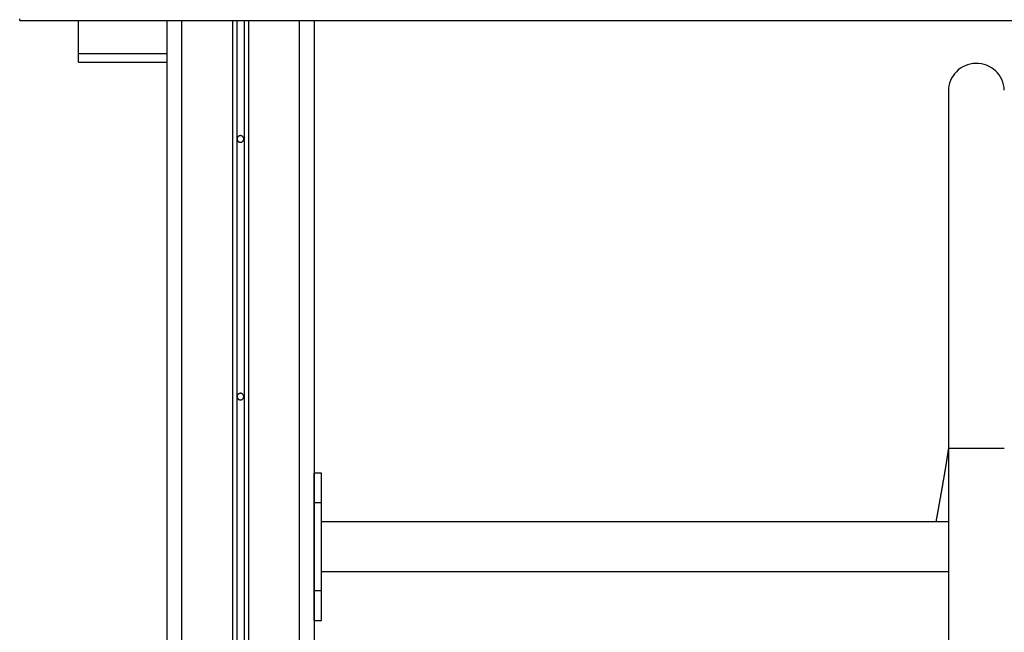
# Model space of a CAD drawing. Extents: x -53 to 53, y -23 to 23.
# Drawn here: x 17 to 24, y 15 to 19 of the extents above; entities that cross this region are included whole.
import ezdxf

# ---------------------------------------------------------------- set-up
doc = ezdxf.new("R2010")
doc.units = 0
doc.layers.get('0').update_dxf_attribs({"linetype": 'CONTINUOUS'})

msp = doc.modelspace()

# ---------------------------------------------------------------- linework, layer by layer
at = {"color": 0}
for points in [[(16.8161, 18.8359), (16.8161, 18.8464)], [(16.8161, 18.8359), (16.8161, 18.8464)], [(16.8161, 18.8359), (16.8161, 18.8464)], [(16.8161, 18.8359), (16.8161, 18.8464)], [(16.8161, 18.8359), (16.8161, 18.8464)], [(16.8161, 18.8359), (16.8161, 18.8464)], [(16.8161, 18.8359), (16.8161, 18.8464)], [(16.8161, 18.8359), (16.8161, 18.8464)], [(16.8161, 18.8359), (16.8161, 18.8464)], [(16.8161, 18.8359), (16.8161, 18.8464)], [(16.8161, 18.8359), (16.8161, 18.8464)], [(16.8161, 18.8359), (16.8161, 18.8464)], [(16.8161, 18.8359), (16.8161, 18.8464)], [(16.8161, 18.8359), (16.8161, 18.8464)], [(16.8161, 18.8359), (16.8161, 18.8464)], [(16.8161, 18.8359), (16.8161, 18.8464)], [(16.8161, 18.8359), (16.8161, 18.8464)], [(16.8161, 18.8359), (16.8161, 18.8464)], [(16.8161, 18.8359), (16.8161, 18.8464)], [(16.8161, 18.8359), (16.8161, 18.8464)], [(16.8161, 18.8359), (16.8161, 18.8464)], [(16.8161, 18.8359), (16.8161, 18.8359)], [(16.8161, 18.8359), (29.816, 18.8359)], [(16.8161, 18.8359), (29.816, 18.8359)], [(16.8161, 18.8359), (29.816, 18.8359)], [(16.8161, 18.8359), (29.816, 18.8359)], [(16.8161, 18.8359), (29.816, 18.8359)], [(16.8161, 18.8359), (29.816, 18.8359)], [(16.8161, 18.8359), (29.816, 18.8359)], [(16.8161, 18.8359), (29.816, 18.8359)], [(16.8161, 18.8359), (29.816, 18.8359)], [(16.8161, 18.8359), (29.816, 18.8359)], [(16.8161, 18.8359), (29.816, 18.8359)], [(16.8161, 18.8359), (29.816, 18.8359)], [(16.8161, 18.8359), (29.816, 18.8359)], [(16.8161, 18.8359), (29.816, 18.8359)], [(16.8161, 18.8359), (29.816, 18.8359)], [(16.8161, 18.8359), (29.816, 18.8359)], [(16.8161, 18.8359), (29.816, 18.8359)], [(16.8161, 18.8359), (29.816, 18.8359)], [(16.8161, 18.8359), (29.816, 18.8359)], [(16.8161, 18.8359), (29.816, 18.8359)], [(16.8161, 18.8359), (29.816, 18.8359)], [(16.8161, 18.8359), (16.8161, 18.8359)], [(17.2161, 18.8359), (17.2161, 18.8359)], [(17.2161, 18.6122), (17.2161, 18.8359)], [(17.2161, 18.6122), (17.2161, 18.8359)], [(17.2161, 18.6122), (17.2161, 18.8359)], [(17.2161, 18.6122), (17.2161, 18.8359)], [(17.2161, 18.6122), (17.2161, 18.8359)], [(17.2161, 18.6122), (17.2161, 18.8359)], [(17.2161, 18.6122), (17.2161, 18.8359)], [(17.2161, 18.6122), (17.2161, 18.8359)], [(17.2161, 18.6122), (17.2161, 18.8359)], [(17.2161, 18.6122), (17.2161, 18.8359)], [(17.2161, 18.6122), (17.2161, 18.8359)], [(17.2161, 18.6122), (17.2161, 18.8359)], [(17.2161, 18.6122), (17.2161, 18.8359)], [(17.2161, 18.6122), (17.2161, 18.8359)], [(17.2161, 18.6122), (17.2161, 18.8359)], [(17.2161, 18.6122), (17.2161, 18.8359)], [(17.2161, 18.6122), (17.2161, 18.8359)], [(17.2161, 18.6122), (17.2161, 18.8359)], [(17.2161, 18.6122), (17.2161, 18.8359)], [(17.2161, 18.6122), (17.2161, 18.8359)], [(17.2161, 18.6122), (17.2161, 18.8359)], [(17.8161, 18.8359), (17.8161, 18.8359)], [(17.8161, 18.8359), (17.8161, 18.6122)], [(17.8161, 18.8359), (17.8161, 18.6122)], [(17.8161, 18.8359), (17.8161, 18.6122)], [(17.8161, 18.8359), (17.8161, 18.6122)], [(17.8161, 18.8359), (17.8161, 18.6122)], [(17.8161, 18.8359), (17.8161, 18.6122)], [(17.8161, 18.8359), (17.8161, 18.6122)], [(17.8161, 18.8359), (17.8161, 18.6122)], [(17.8161, 18.8359), (17.8161, 18.6122)], [(17.8161, 18.8359), (17.8161, 18.6122)], [(17.8161, 18.8359), (17.8161, 18.6122)], [(17.8161, 18.8359), (17.8161, 18.6122)], [(17.8161, 18.8359), (17.8161, 18.6122)], [(17.8161, 18.8359), (17.8161, 18.6122)], [(17.8161, 18.8359), (17.8161, 18.6122)], [(17.8161, 18.8359), (17.8161, 18.6122)], [(17.8161, 18.8359), (17.8161, 18.6122)], [(17.8161, 18.8359), (17.8161, 18.6122)], [(17.8161, 18.8359), (17.8161, 18.6122)], [(17.8161, 18.8359), (17.8161, 18.6122)], [(17.8161, 18.8359), (17.8161, 18.6122)], [(17.9161, 18.8359), (17.9161, 18.8359)], [(17.9161, 18.8359), (17.9161, -16.0887)], [(17.9161, 18.8359), (17.9161, -16.0887)], [(17.9161, 18.8359), (17.9161, -16.0887)], [(17.9161, 18.8359), (17.9161, -16.0887)], [(17.9161, 18.8359), (17.9161, -16.0887)], [(17.9161, 18.8359), (17.9161, -16.0887)], [(17.9161, 18.8359), (17.9161, -16.0887)], [(17.9161, 18.8359), (17.9161, -16.0887)], [(17.9161, 18.8359), (17.9161, -16.0887)], [(17.9161, 18.8359), (17.9161, -16.0887)], [(17.9161, 18.8359), (17.9161, -16.0887)], [(17.9161, 18.8359), (17.9161, -16.0887)], [(17.9161, 18.8359), (17.9161, -16.0887)], [(17.9161, 18.8359), (17.9161, -16.0887)], [(17.9161, 18.8359), (17.9161, -16.0887)], [(17.9161, 18.8359), (17.9161, -16.0887)], [(17.9161, 18.8359), (17.9161, -16.0887)], [(17.9161, 18.8359), (17.9161, -16.0887)], [(17.9161, 18.8359), (17.9161, -16.0887)], [(17.9161, 18.8359), (17.9161, -16.0887)], [(17.9161, 18.8359), (17.9161, -16.0887)], [(18.2611, 18.8359), (18.2611, 18.8359)], [(18.2611, 18.8359), (18.2611, -15.6454)], [(18.2611, 18.8359), (18.2611, -15.6454)], [(18.2611, 18.8359), (18.2611, -15.6454)], [(18.2611, 18.8359), (18.2611, -15.6454)], [(18.2611, 18.8359), (18.2611, -15.6454)], [(18.2611, 18.8359), (18.2611, -15.6454)], [(18.2611, 18.8359), (18.2611, -15.6454)], [(18.2611, 18.8359), (18.2611, -15.6454)], [(18.2611, 18.8359), (18.2611, -15.6454)], [(18.2611, 18.8359), (18.2611, -15.6454)], [(18.2611, 18.8359), (18.2611, -15.6454)], [(18.2611, 18.8359), (18.2611, -15.6454)], [(18.2611, 18.8359), (18.2611, -15.6454)], [(18.2611, 18.8359), (18.2611, -15.6454)], [(18.2611, 18.8359), (18.2611, -15.6454)], [(18.2611, 18.8359), (18.2611, -15.6454)], [(18.2611, 18.8359), (18.2611, -15.6454)], [(18.2611, 18.8359), (18.2611, -15.6454)], [(18.2611, 18.8359), (18.2611, -15.6454)], [(18.2611, 18.8359), (18.2611, -15.6454)], [(18.2611, 18.8359), (18.2611, -15.6454)], [(18.2911, 18.8359), (18.2911, 18.8359)], [(18.2911, 18.8359), (18.2911, -15.6233)], [(18.2911, 18.8359), (18.2911, -15.6233)], [(18.2911, 18.8359), (18.2911, -15.6233)], [(18.2911, 18.8359), (18.2911, -15.6233)], [(18.2911, 18.8359), (18.2911, -15.6233)], [(18.2911, 18.8359), (18.2911, -15.6233)], [(18.2911, 18.8359), (18.2911, -15.6233)], [(18.2911, 18.8359), (18.2911, -15.6233)], [(18.2911, 18.8359), (18.2911, -15.6233)], [(18.2911, 18.8359), (18.2911, -15.6233)], [(18.2911, 18.8359), (18.2911, -15.6233)], [(18.2911, 18.8359), (18.2911, -15.6233)], [(18.2911, 18.8359), (18.2911, -15.6233)], [(18.2911, 18.8359), (18.2911, -15.6233)], [(18.2911, 18.8359), (18.2911, -15.6233)], [(18.2911, 18.8359), (18.2911, -15.6233)], [(18.2911, 18.8359), (18.2911, -15.6233)], [(18.2911, 18.8359), (18.2911, -15.6233)], [(18.2911, 18.8359), (18.2911, -15.6233)], [(18.2911, 18.8359), (18.2911, -15.6233)], [(18.2911, 18.8359), (18.2911, -15.6233)], [(18.3411, 18.8359), (18.3411, 18.8359)], [(18.3411, 18.8359), (18.3411, -15.6233)], [(18.3411, 18.8359), (18.3411, -15.6233)], [(18.3411, 18.8359), (18.3411, -15.6233)], [(18.3411, 18.8359), (18.3411, -15.6233)], [(18.3411, 18.8359), (18.3411, -15.6233)], [(18.3411, 18.8359), (18.3411, -15.6233)], [(18.3411, 18.8359), (18.3411, -15.6233)], [(18.3411, 18.8359), (18.3411, -15.6233)], [(18.3411, 18.8359), (18.3411, -15.6233)], [(18.3411, 18.8359), (18.3411, -15.6233)], [(18.3411, 18.8359), (18.3411, -15.6233)], [(18.3411, 18.8359), (18.3411, -15.6233)], [(18.3411, 18.8359), (18.3411, -15.6233)], [(18.3411, 18.8359), (18.3411, -15.6233)], [(18.3411, 18.8359), (18.3411, -15.6233)], [(18.3411, 18.8359), (18.3411, -15.6233)], [(18.3411, 18.8359), (18.3411, -15.6233)], [(18.3411, 18.8359), (18.3411, -15.6233)], [(18.3411, 18.8359), (18.3411, -15.6233)], [(18.3411, 18.8359), (18.3411, -15.6233)], [(18.3411, 18.8359), (18.3411, -15.6233)], [(18.3711, 18.8359), (18.3711, 18.8359)], [(18.3711, 18.8359), (18.3711, -15.6454)], [(18.3711, 18.8359), (18.3711, -15.6454)], [(18.3711, 18.8359), (18.3711, -15.6454)], [(18.3711, 18.8359), (18.3711, -15.6454)], [(18.3711, 18.8359), (18.3711, -15.6454)], [(18.3711, 18.8359), (18.3711, -15.6454)], [(18.3711, 18.8359), (18.3711, -15.6454)], [(18.3711, 18.8359), (18.3711, -15.6454)], [(18.3711, 18.8359), (18.3711, -15.6454)], [(18.3711, 18.8359), (18.3711, -15.6454)], [(18.3711, 18.8359), (18.3711, -15.6454)], [(18.3711, 18.8359), (18.3711, -15.6454)], [(18.3711, 18.8359), (18.3711, -15.6454)], [(18.3711, 18.8359), (18.3711, -15.6454)], [(18.3711, 18.8359), (18.3711, -15.6454)], [(18.3711, 18.8359), (18.3711, -15.6454)], [(18.3711, 18.8359), (18.3711, -15.6454)], [(18.3711, 18.8359), (18.3711, -15.6454)], [(18.3711, 18.8359), (18.3711, -15.6454)], [(18.3711, 18.8359), (18.3711, -15.6454)], [(18.3711, 18.8359), (18.3711, -15.6454)], [(18.7161, 18.8359), (18.7161, 18.8359)], [(18.7161, 18.8359), (18.7161, -16.0887)], [(18.7161, 18.8359), (18.7161, -16.0887)], [(18.7161, 18.8359), (18.7161, -16.0887)], [(18.7161, 18.8359), (18.7161, -16.0887)], [(18.7161, 18.8359), (18.7161, -16.0887)], [(18.7161, 18.8359), (18.7161, -16.0887)], [(18.7161, 18.8359), (18.7161, -16.0887)], [(18.7161, 18.8359), (18.7161, -16.0887)], [(18.7161, 18.8359), (18.7161, -16.0887)], [(18.7161, 18.8359), (18.7161, -16.0887)], [(18.7161, 18.8359), (18.7161, -16.0887)], [(18.7161, 18.8359), (18.7161, -16.0887)], [(18.7161, 18.8359), (18.7161, -16.0887)], [(18.7161, 18.8359), (18.7161, -16.0887)], [(18.7161, 18.8359), (18.7161, -16.0887)], [(18.7161, 18.8359), (18.7161, -16.0887)], [(18.7161, 18.8359), (18.7161, -16.0887)], [(18.7161, 18.8359), (18.7161, -16.0887)], [(18.7161, 18.8359), (18.7161, -16.0887)], [(18.7161, 18.8359), (18.7161, -16.0887)], [(18.7161, 18.8359), (18.7161, -16.0887)], [(18.8161, 18.8359), (18.8161, 18.8359)], [(18.8161, 18.8359), (18.8161, 3.4613)], [(18.8161, 18.8359), (18.8161, 3.4613)], [(18.8161, 18.8359), (18.8161, 3.4613)], [(18.8161, 18.8359), (18.8161, 3.4613)], [(18.8161, 18.8359), (18.8161, 3.4613)], [(18.8161, 18.8359), (18.8161, 3.4613)], [(18.8161, 18.8359), (18.8161, 3.4613)], [(18.8161, 18.8359), (18.8161, 3.4613)], [(18.8161, 18.8359), (18.8161, 3.4613)], [(18.8161, 18.8359), (18.8161, 3.4613)], [(18.8161, 18.8359), (18.8161, 3.4613)], [(18.8161, 18.8359), (18.8161, 3.4613)], [(18.8161, 18.8359), (18.8161, 3.4613)], [(18.8161, 18.8359), (18.8161, 3.4613)], [(18.8161, 18.8359), (18.8161, 3.4613)], [(18.8161, 18.8359), (18.8161, 3.4613)], [(18.8161, 18.8359), (18.8161, 3.4613)], [(18.8161, 18.8359), (18.8161, 3.4613)], [(18.8161, 18.8359), (18.8161, 3.4613)], [(18.8161, 18.8359), (18.8161, 3.4613)], [(18.8161, 18.8359), (18.8161, 3.4613)], [(17.2161, 18.6122), (17.2161, 18.6122)], [(17.2161, 18.5536), (17.2161, 18.6122)], [(17.2161, 18.5536), (17.2161, 18.6122)], [(17.2161, 18.5536), (17.2161, 18.6122)], [(17.2161, 18.5536), (17.2161, 18.6122)], [(17.2161, 18.5536), (17.2161, 18.6122)], [(17.2161, 18.5536), (17.2161, 18.6122)], [(17.2161, 18.5536), (17.2161, 18.6122)], [(17.2161, 18.5536), (17.2161, 18.6122)], [(17.2161, 18.5536), (17.2161, 18.6122)], [(17.2161, 18.5536), (17.2161, 18.6122)], [(17.2161, 18.5536), (17.2161, 18.6122)], [(17.2161, 18.5536), (17.2161, 18.6122)], [(17.2161, 18.5536), (17.2161, 18.6122)], [(17.2161, 18.5536), (17.2161, 18.6122)], [(17.2161, 18.5536), (17.2161, 18.6122)], [(17.2161, 18.5536), (17.2161, 18.6122)], [(17.2161, 18.5536), (17.2161, 18.6122)], [(17.2161, 18.5536), (17.2161, 18.6122)], [(17.2161, 18.5536), (17.2161, 18.6122)], [(17.2161, 18.5536), (17.2161, 18.6122)], [(17.2161, 18.5536), (17.2161, 18.6122)], [(17.2161, 18.6122), (17.2161, 18.6122)], [(17.2161, 18.6122), (17.2161, 18.6122)], [(17.2161, 18.6122), (17.8161, 18.6122)], [(17.2161, 18.6122), (17.8161, 18.6122)], [(17.2161, 18.6122), (17.8161, 18.6122)], [(17.2161, 18.6122), (17.8161, 18.6122)], [(17.2161, 18.6122), (17.8161, 18.6122)], [(17.2161, 18.6122), (17.8161, 18.6122)], [(17.2161, 18.6122), (17.8161, 18.6122)], [(17.2161, 18.6122), (17.8161, 18.6122)], [(17.2161, 18.6122), (17.8161, 18.6122)], [(17.2161, 18.6122), (17.8161, 18.6122)], [(17.2161, 18.6122), (17.8161, 18.6122)], [(17.2161, 18.6122), (17.8161, 18.6122)], [(17.2161, 18.6122), (17.8161, 18.6122)], [(17.2161, 18.6122), (17.8161, 18.6122)], [(17.2161, 18.6122), (17.8161, 18.6122)], [(17.2161, 18.6122), (17.8161, 18.6122)], [(17.2161, 18.6122), (17.8161, 18.6122)], [(17.2161, 18.6122), (17.8161, 18.6122)], [(17.2161, 18.6122), (17.8161, 18.6122)], [(17.2161, 18.6122), (17.8161, 18.6122)], [(17.2161, 18.6122), (17.8161, 18.6122)], [(17.8161, 18.6122), (17.8161, 18.6122)], [(17.8161, 18.6122), (17.8161, 18.5536)], [(17.8161, 18.6122), (17.8161, 18.5536)], [(17.8161, 18.6122), (17.8161, 18.5536)], [(17.8161, 18.6122), (17.8161, 18.5536)], [(17.8161, 18.6122), (17.8161, 18.5536)], [(17.8161, 18.6122), (17.8161, 18.5536)], [(17.8161, 18.6122), (17.8161, 18.5536)], [(17.8161, 18.6122), (17.8161, 18.5536)], [(17.8161, 18.6122), (17.8161, 18.5536)], [(17.8161, 18.6122), (17.8161, 18.5536)], [(17.8161, 18.6122), (17.8161, 18.5536)], [(17.8161, 18.6122), (17.8161, 18.5536)], [(17.8161, 18.6122), (17.8161, 18.5536)], [(17.8161, 18.6122), (17.8161, 18.5536)], [(17.8161, 18.6122), (17.8161, 18.5536)], [(17.8161, 18.6122), (17.8161, 18.5536)], [(17.8161, 18.6122), (17.8161, 18.5536)], [(17.8161, 18.6122), (17.8161, 18.5536)], [(17.8161, 18.6122), (17.8161, 18.5536)], [(17.8161, 18.6122), (17.8161, 18.5536)], [(17.8161, 18.6122), (17.8161, 18.5536)], [(17.8161, 18.6122), (17.8161, 18.6122)], [(17.8161, 18.6122), (17.8161, 18.6122)], [(17.2161, 18.5536), (17.2161, 18.5536)], [(17.2161, 18.5536), (17.8161, 18.5536)], [(17.2161, 18.5536), (17.8161, 18.5536)], [(17.2161, 18.5536), (17.8161, 18.5536)], [(17.2161, 18.5536), (17.8161, 18.5536)], [(17.2161, 18.5536), (17.8161, 18.5536)], [(17.2161, 18.5536), (17.8161, 18.5536)], [(17.2161, 18.5536), (17.8161, 18.5536)], [(17.2161, 18.5536), (17.8161, 18.5536)], [(17.2161, 18.5536), (17.8161, 18.5536)], [(17.2161, 18.5536), (17.8161, 18.5536)], [(17.2161, 18.5536), (17.8161, 18.5536)], [(17.2161, 18.5536), (17.8161, 18.5536)], [(17.2161, 18.5536), (17.8161, 18.5536)], [(17.2161, 18.5536), (17.8161, 18.5536)], [(17.2161, 18.5536), (17.8161, 18.5536)], [(17.2161, 18.5536), (17.8161, 18.5536)], [(17.2161, 18.5536), (17.8161, 18.5536)], [(17.2161, 18.5536), (17.8161, 18.5536)], [(17.2161, 18.5536), (17.8161, 18.5536)], [(17.2161, 18.5536), (17.8161, 18.5536)], [(17.2161, 18.5536), (17.8161, 18.5536)], [(17.2161, 18.5536), (17.2161, 18.5536)], [(17.8161, 18.5536), (17.8161, 18.5536)], [(17.8161, 18.5536), (17.8161, 18.5536)], [(17.8161, 18.5536), (17.8161, 18.5536)], [(17.8161, 18.5536), (17.8161, -16.0887)], [(17.8161, 18.5536), (17.8161, -16.0887)], [(17.8161, 18.5536), (17.8161, -16.0887)], [(17.8161, 18.5536), (17.8161, -16.0887)], [(17.8161, 18.5536), (17.8161, -16.0887)], [(17.8161, 18.5536), (17.8161, -16.0887)], [(17.8161, 18.5536), (17.8161, -16.0887)], [(17.8161, 18.5536), (17.8161, -16.0887)], [(17.8161, 18.5536), (17.8161, -16.0887)], [(17.8161, 18.5536), (17.8161, -16.0887)], [(17.8161, 18.5536), (17.8161, -16.0887)], [(17.8161, 18.5536), (17.8161, -16.0887)], [(17.8161, 18.5536), (17.8161, -16.0887)], [(17.8161, 18.5536), (17.8161, -16.0887)], [(17.8161, 18.5536), (17.8161, -16.0887)], [(17.8161, 18.5536), (17.8161, -16.0887)], [(17.8161, 18.5536), (17.8161, -16.0887)], [(17.8161, 18.5536), (17.8161, -16.0887)], [(17.8161, 18.5536), (17.8161, -16.0887)], [(17.8161, 18.5536), (17.8161, -16.0887)], [(17.8161, 18.5536), (17.8161, -16.0887)], [(23.5059, 18.3621), (23.5059, 18.3621), (23.5041, 18.381), (23.5006, 18.3996), (23.4952, 18.4173), (23.4884, 18.4345), (23.4799, 18.4506), (23.47, 18.4658), (23.4587, 18.4799), (23.4464, 18.493), (23.4326, 18.5046), (23.4179, 18.5151), (23.4021, 18.524), (23.3856, 18.5316), (23.3681, 18.5375), (23.3501, 18.5417), (23.3315, 18.5441), (23.3124, 18.5448), (23.3124, 18.5448), (23.2932, 18.5433), (23.2746, 18.5402), (23.2566, 18.5352), (23.2395, 18.5287), (23.2231, 18.5205), (23.2078, 18.5109), (23.1935, 18.4999), (23.1804, 18.4878), (23.1684, 18.4743), (23.1577, 18.4597), (23.1483, 18.4441), (23.1406, 18.4278), (23.1342, 18.4104), (23.1297, 18.3925), (23.127, 18.3739), (23.1261, 18.3548)], [(23.1261, 18.3548), (23.1261, 18.3548)], [(23.1261, 18.3548), (23.1261, 15.9298)], [(23.1261, 18.3548), (23.1261, 15.9298)], [(23.1261, 18.3548), (23.1261, 15.9298)], [(23.1261, 18.3548), (23.1261, 15.9298)], [(23.1261, 18.3548), (23.1261, 15.9298)], [(23.1261, 18.3548), (23.1261, 15.9298)], [(23.1261, 18.3548), (23.1261, 15.9298)], [(23.1261, 18.3548), (23.1261, 15.9298)], [(23.1261, 18.3548), (23.1261, 15.9298)], [(23.1261, 18.3548), (23.1261, 15.9298)], [(23.1261, 18.3548), (23.1261, 15.9298)], [(23.1261, 18.3548), (23.1261, 15.9298)], [(23.1261, 18.3548), (23.1261, 15.9298)], [(23.1261, 18.3548), (23.1261, 15.9298)], [(23.1261, 18.3548), (23.1261, 15.9298)], [(23.1261, 18.3548), (23.1261, 15.9298)], [(23.1261, 18.3548), (23.1261, 15.9298)], [(23.1261, 18.3548), (23.1261, 15.9298)], [(23.1261, 18.3548), (23.1261, 15.9298)], [(23.1261, 18.3548), (23.1261, 15.9298)], [(23.1261, 18.3548), (23.1261, 15.9298)], [(18.3386, 18.0313), (18.3386, 18.0313), (18.3384, 18.0334), (18.338, 18.0357), (18.3374, 18.0378), (18.3367, 18.04), (18.3356, 18.0418), (18.3346, 18.0438), (18.3332, 18.0454), (18.3319, 18.0472), (18.3302, 18.0485), (18.3286, 18.0498), (18.3266, 18.0508), (18.3248, 18.0519), (18.3226, 18.0526), (18.3205, 18.0532), (18.3182, 18.0536), (18.3161, 18.0538), (18.3161, 18.0538), (18.3137, 18.0536), (18.3114, 18.0532), (18.3092, 18.0526), (18.3072, 18.0519), (18.3051, 18.0508), (18.3033, 18.0498), (18.3016, 18.0485), (18.3001, 18.0472), (18.2986, 18.0454), (18.2973, 18.0438), (18.2961, 18.0418), (18.2953, 18.04), (18.2945, 18.0378), (18.294, 18.0357), (18.2936, 18.0334), (18.2936, 18.0313), (18.2936, 18.0313), (18.2936, 18.0289), (18.294, 18.0267), (18.2945, 18.0245), (18.2953, 18.0224), (18.2961, 18.0203), (18.2973, 18.0185), (18.2986, 18.0168), (18.3001, 18.0153), (18.3016, 18.0138), (18.3033, 18.0125), (18.3051, 18.0113), (18.3072, 18.0105), (18.3092, 18.0097), (18.3114, 18.0092), (18.3137, 18.0088), (18.3161, 18.0088), (18.3161, 18.0088), (18.3182, 18.0088), (18.3205, 18.0092), (18.3226, 18.0097), (18.3248, 18.0105), (18.3266, 18.0113), (18.3286, 18.0125), (18.3302, 18.0138), (18.3319, 18.0153), (18.3332, 18.0168), (18.3346, 18.0185), (18.3356, 18.0203), (18.3367, 18.0224), (18.3374, 18.0245), (18.338, 18.0267), (18.3384, 18.0289), (18.3386, 18.0313)], [(18.3386, 16.2813), (18.3386, 16.2813), (18.3384, 16.2834), (18.338, 16.2857), (18.3374, 16.2878), (18.3367, 16.29), (18.3356, 16.2918), (18.3346, 16.2938), (18.3332, 16.2954), (18.3319, 16.2972), (18.3302, 16.2985), (18.3286, 16.2998), (18.3266, 16.3008), (18.3248, 16.3019), (18.3226, 16.3026), (18.3205, 16.3032), (18.3182, 16.3036), (18.3161, 16.3038), (18.3161, 16.3038), (18.3137, 16.3036), (18.3114, 16.3032), (18.3092, 16.3026), (18.3072, 16.3019), (18.3051, 16.3008), (18.3033, 16.2998), (18.3016, 16.2985), (18.3001, 16.2972), (18.2986, 16.2954), (18.2973, 16.2938), (18.2961, 16.2918), (18.2953, 16.29), (18.2945, 16.2878), (18.294, 16.2857), (18.2936, 16.2834), (18.2936, 16.2813), (18.2936, 16.2813), (18.2936, 16.2789), (18.294, 16.2767), (18.2945, 16.2745), (18.2953, 16.2724), (18.2961, 16.2703), (18.2973, 16.2685), (18.2986, 16.2668), (18.3001, 16.2653), (18.3016, 16.2638), (18.3033, 16.2625), (18.3051, 16.2613), (18.3072, 16.2605), (18.3092, 16.2597), (18.3114, 16.2592), (18.3137, 16.2588), (18.3161, 16.2588), (18.3161, 16.2588), (18.3182, 16.2588), (18.3205, 16.2592), (18.3226, 16.2597), (18.3248, 16.2605), (18.3266, 16.2613), (18.3286, 16.2625), (18.3302, 16.2638), (18.3319, 16.2653), (18.3332, 16.2668), (18.3346, 16.2685), (18.3356, 16.2703), (18.3367, 16.2724), (18.3374, 16.2745), (18.338, 16.2767), (18.3384, 16.2789), (18.3386, 16.2813)], [(23.1261, 15.9298), (23.1261, 15.9298), (23.126, 15.9295), (23.126, 15.9295), (23.126, 15.9295), (23.126, 15.9295), (23.126, 15.9295), (23.126, 15.9295), (23.126, 15.9295), (23.126, 15.9295), (23.126, 15.9294), (23.126, 15.9294), (23.126, 15.9294), (23.126, 15.9294), (23.126, 15.9294), (23.126, 15.9294), (23.126, 15.9294), (23.126, 15.9294), (23.126, 15.9294), (23.126, 15.9291), (23.126, 15.9291), (23.126, 15.9291), (23.126, 15.9291), (23.126, 15.9291), (23.126, 15.9291), (23.126, 15.9291), (23.126, 15.9291), (23.126, 15.9291), (23.126, 15.9291), (23.126, 15.9291), (23.126, 15.9291), (23.126, 15.9291), (23.126, 15.9291), (23.126, 15.9291), (23.126, 15.9291), (23.126, 15.9291), (23.1259, 15.9289), (23.1259, 15.9289), (23.1259, 15.9289), (23.1259, 15.9289), (23.1259, 15.9289), (23.1259, 15.9289), (23.1259, 15.9289), (23.1259, 15.9289), (23.1259, 15.9289), (23.1259, 15.9289), (23.1259, 15.9289), (23.1259, 15.9289), (23.1259, 15.9289), (23.1259, 15.9289), (23.1259, 15.9289), (23.1259, 15.9289), (23.1259, 15.9289), (23.1259, 15.9286), (23.1259, 15.9286), (23.1259, 15.9286), (23.1259, 15.9286), (23.1259, 15.9286), (23.1259, 15.9286), (23.1259, 15.9286), (23.1259, 15.9286), (23.1259, 15.9283), (23.1259, 15.9283), (23.1259, 15.9283), (23.1259, 15.9283), (23.1259, 15.9283), (23.1259, 15.9283), (23.1259, 15.9283), (23.1259, 15.9283), (23.1259, 15.9283), (23.1258, 15.928), (23.1258, 15.928), (23.1258, 15.928), (23.1258, 15.928), (23.1258, 15.928), (23.1258, 15.928), (23.1258, 15.928), (23.1258, 15.928), (23.1258, 15.9278), (23.1258, 15.9278), (23.1258, 15.9278), (23.1258, 15.9278), (23.1258, 15.9278), (23.1258, 15.9278), (23.1258, 15.9278), (23.1258, 15.9278), (23.1258, 15.9278), (23.1257, 15.9275), (23.1257, 15.9275), (23.1257, 15.9275), (23.1257, 15.9275), (23.1257, 15.9275), (23.1257, 15.9275), (23.1257, 15.9275), (23.1257, 15.9275), (23.1257, 15.9272), (23.1257, 15.9272), (23.1257, 15.9272), (23.1257, 15.9272), (23.1257, 15.9272), (23.1257, 15.9272), (23.1257, 15.9272), (23.1257, 15.9272), (23.1257, 15.9272), (23.1256, 15.9269), (23.1256, 15.9269), (23.1256, 15.9269), (23.1256, 15.9269), (23.1256, 15.9269), (23.1256, 15.9269), (23.1256, 15.9269), (23.1256, 15.9269), (23.1256, 15.9266), (23.1256, 15.9266), (23.1256, 15.9266), (23.1256, 15.9266), (23.1256, 15.9266), (23.1256, 15.9266), (23.1256, 15.9266), (23.1256, 15.9266), (23.1256, 15.9266), (23.1254, 15.9263), (23.1254, 15.9263), (23.1254, 15.9261), (23.1254, 15.9261), (23.1254, 15.9258), (23.1254, 15.9258), (23.1254, 15.9258), (23.1254, 15.9258), (23.1254, 15.9255), (23.1254, 15.9255), (23.1254, 15.9255), (23.1254, 15.9255), (23.1254, 15.9252), (23.1254, 15.9252), (23.1254, 15.9252), (23.1254, 15.9252), (23.1254, 15.9252), (23.1252, 15.9249), (23.1252, 15.9249), (23.1252, 15.9246), (23.1252, 15.9246), (23.1252, 15.9243), (23.1252, 15.9243), (23.1252, 15.9243), (23.1252, 15.9243), (23.1252, 15.924), (23.1252, 15.924), (23.1252, 15.924), (23.1252, 15.924), (23.1252, 15.9237), (23.1252, 15.9237), (23.1252, 15.9237), (23.1252, 15.9237), (23.1252, 15.9237), (23.125, 15.9234), (23.125, 15.9234), (23.125, 15.9232), (23.125, 15.9232), (23.125, 15.9229), (23.125, 15.9229), (23.125, 15.9229), (23.125, 15.9229), (23.125, 15.9226), (23.125, 15.9226), (23.125, 15.9226), (23.125, 15.9226), (23.125, 15.9223), (23.125, 15.9223), (23.125, 15.9223), (23.125, 15.9223), (23.125, 15.9223), (23.1248, 15.922), (23.1248, 15.922), (23.1248, 15.9218), (23.1248, 15.9218), (23.1248, 15.9215), (23.1248, 15.9215), (23.1248, 15.9215), (23.1248, 15.9215), (23.1248, 15.9212), (23.1248, 15.9212), (23.1248, 15.9212), (23.1248, 15.9212), (23.1248, 15.9209), (23.1248, 15.9209), (23.1248, 15.9209), (23.1248, 15.9209), (23.1248, 15.9209), (23.1245, 15.9206), (23.1245, 15.9203), (23.1245, 15.92), (23.1245, 15.92), (23.1245, 15.9197), (23.1245, 15.9194), (23.1245, 15.9191), (23.1245, 15.9191), (23.1243, 15.9188), (23.1243, 15.9185), (23.1243, 15.9182), (23.1243, 15.9182), (23.1243, 15.9179), (23.1243, 15.9176), (23.1243, 15.9173), (23.1243, 15.9173), (23.1243, 15.9173), (23.124, 15.917), (23.124, 15.9167), (23.124, 15.9164), (23.124, 15.9164), (23.124, 15.9161), (23.124, 15.9158), (23.124, 15.9155), (23.124, 15.9155), (23.1238, 15.9152), (23.1238, 15.9149), (23.1238, 15.9146), (23.1238, 15.9146), (23.1238, 15.9143), (23.1238, 15.914), (23.1238, 15.9137), (23.1238, 15.9137), (23.1238, 15.9137), (23.1235, 15.9134), (23.1235, 15.9131), (23.1235, 15.9128), (23.1235, 15.9128), (23.1235, 15.9125), (23.1235, 15.9122), (23.1235, 15.9119), (23.1235, 15.9119), (23.1233, 15.9116), (23.1233, 15.9113), (23.1233, 15.911), (23.1233, 15.911), (23.1233, 15.9107), (23.1233, 15.9104), (23.1233, 15.9101), (23.1233, 15.9101), (23.1233, 15.9101), (23.123, 15.9098), (23.123, 15.9095), (23.123, 15.9092), (23.123, 15.9092), (23.123, 15.9089), (23.123, 15.9086), (23.123, 15.9083), (23.123, 15.9083), (23.1228, 15.908), (23.1228, 15.9077), (23.1228, 15.9074), (23.1228, 15.9074), (23.1228, 15.9071), (23.1228, 15.9068), (23.1228, 15.9065), (23.1228, 15.9065), (23.1228, 15.9065), (23.1225, 15.9053), (23.1223, 15.9041), (23.122, 15.9029), (23.122, 15.902), (23.1217, 15.9008), (23.1217, 15.8996), (23.1214, 15.8984), (23.1214, 15.8975), (23.1211, 15.8963), (23.1211, 15.8951), (23.1208, 15.8939), (23.1208, 15.893), (23.1205, 15.8918), (23.1205, 15.8906), (23.1202, 15.8894), (23.1202, 15.8885), (23.1202, 15.8885), (23.1199, 15.8879), (23.1199, 15.8873), (23.1197, 15.8867), (23.1197, 15.8861), (23.1194, 15.8855), (23.1194, 15.8849), (23.1194, 15.8843), (23.1194, 15.884), (23.1191, 15.8834), (23.1191, 15.8828), (23.1191, 15.8822), (23.1191, 15.8816), (23.1188, 15.881), (23.1188, 15.8804), (23.1188, 15.8798), (23.1188, 15.8795), (23.1188, 15.8795), (23.1185, 15.8789), (23.1185, 15.8783), (23.1184, 15.8777), (23.1184, 15.8771), (23.1181, 15.8765), (23.1181, 15.8759), (23.1181, 15.8753), (23.1181, 15.875), (23.1178, 15.8744), (23.1178, 15.8738), (23.1178, 15.8732), (23.1178, 15.8726), (23.1175, 15.872), (23.1175, 15.8714), (23.1175, 15.8708), (23.1175, 15.8705), (23.1175, 15.8705), (23.1172, 15.869), (23.1169, 15.8675), (23.1166, 15.866), (23.1166, 15.8648), (23.1163, 15.8633), (23.116, 15.8621), (23.1157, 15.8606), (23.1157, 15.8594), (23.1154, 15.8579), (23.1151, 15.8566), (23.1148, 15.8551), (23.1148, 15.8539), (23.1145, 15.8524), (23.1144, 15.8512), (23.1141, 15.8497), (23.1141, 15.8485), (23.1141, 15.8485), (23.1138, 15.847), (23.1135, 15.8455), (23.1132, 15.844), (23.1132, 15.8428), (23.1129, 15.8413), (23.1126, 15.8401), (23.1123, 15.8386), (23.1123, 15.8374), (23.112, 15.8359), (23.1117, 15.8346), (23.1114, 15.8331), (23.1114, 15.8319), (23.1111, 15.8304), (23.1108, 15.8292), (23.1105, 15.8277), (23.1105, 15.8265), (23.1105, 15.8265), (23.1102, 15.825), (23.1099, 15.8235), (23.1096, 15.822), (23.1096, 15.8208), (23.1093, 15.8193), (23.109, 15.8181), (23.1087, 15.8166), (23.1087, 15.8154), (23.1084, 15.8139), (23.1081, 15.8125), (23.1078, 15.811), (23.1078, 15.8098), (23.1075, 15.8083), (23.1072, 15.8071), (23.1069, 15.8056), (23.1069, 15.8044), (23.1069, 15.8044), (23.1066, 15.8029), (23.1063, 15.8014), (23.106, 15.7999), (23.106, 15.7987), (23.1057, 15.7972), (23.1054, 15.796), (23.1051, 15.7945), (23.1051, 15.7933), (23.1048, 15.7918), (23.1045, 15.7904), (23.1042, 15.7889), (23.1042, 15.7877), (23.1039, 15.7862), (23.1036, 15.785), (23.1033, 15.7835), (23.1033, 15.7823), (23.1033, 15.7823), (23.1027, 15.7793), (23.1021, 15.7763), (23.1015, 15.7733), (23.1012, 15.7703), (23.1006, 15.7673), (23.1001, 15.7643), (23.0995, 15.7613), (23.0992, 15.7586), (23.0986, 15.7556), (23.098, 15.7526), (23.0974, 15.7496), (23.0971, 15.7468), (23.0965, 15.7438), (23.0962, 15.7408), (23.0956, 15.7378), (23.0953, 15.7351), (23.0953, 15.7351), (23.0947, 15.7321), (23.0941, 15.7291), (23.0935, 15.7261), (23.0932, 15.7231), (23.0926, 15.7201), (23.092, 15.7171), (23.0914, 15.7141), (23.0911, 15.7114), (23.0905, 15.7084), (23.0899, 15.7054), (23.0893, 15.7024), (23.089, 15.6996), (23.0884, 15.6966), (23.088, 15.6936), (23.0874, 15.6906), (23.0871, 15.6879), (23.0871, 15.6879), (23.0865, 15.6849), (23.0859, 15.6819), (23.0853, 15.6789), (23.085, 15.6759), (23.0844, 15.6729), (23.0838, 15.6699), (23.0832, 15.6669), (23.0829, 15.6642), (23.0823, 15.6612), (23.0817, 15.6582), (23.0811, 15.6552), (23.0808, 15.6524), (23.0802, 15.6494), (23.0798, 15.6464), (23.0792, 15.6434), (23.0789, 15.6407), (23.0789, 15.6407), (23.0783, 15.6377), (23.0777, 15.6347), (23.0771, 15.6317), (23.0768, 15.6287), (23.0762, 15.6257), (23.0756, 15.6227), (23.075, 15.6197), (23.0747, 15.617), (23.0741, 15.614), (23.0735, 15.611), (23.0729, 15.608), (23.0726, 15.6051), (23.072, 15.6021), (23.0714, 15.5991), (23.0708, 15.5961), (23.0705, 15.5934), (23.0705, 15.5934), (23.0699, 15.5907), (23.0695, 15.5883), (23.0689, 15.5856), (23.0686, 15.5832), (23.068, 15.5805), (23.0677, 15.5781), (23.0671, 15.5754), (23.0668, 15.573), (23.0662, 15.5703), (23.0659, 15.5679), (23.0653, 15.5652), (23.065, 15.5628), (23.0644, 15.5601), (23.0641, 15.5577), (23.0635, 15.555), (23.0632, 15.5526), (23.0632, 15.5526), (23.0626, 15.5499), (23.0622, 15.5474), (23.0616, 15.5447), (23.0613, 15.5423), (23.0607, 15.5396), (23.0604, 15.5372), (23.0598, 15.5345), (23.0595, 15.5321), (23.0589, 15.5294), (23.0586, 15.527), (23.058, 15.5243), (23.0577, 15.5219), (23.0571, 15.5192), (23.0568, 15.5168), (23.0562, 15.5141), (23.0559, 15.5117), (23.0559, 15.5117), (23.0553, 15.509), (23.0548, 15.5066), (23.0542, 15.5039), (23.0539, 15.5015), (23.0533, 15.4988), (23.053, 15.4964), (23.0524, 15.4937), (23.0521, 15.4913), (23.0515, 15.4886), (23.0512, 15.4862), (23.0506, 15.4835), (23.0503, 15.4811), (23.0497, 15.4784), (23.0494, 15.476), (23.0488, 15.4733), (23.0485, 15.4709), (23.0485, 15.4709), (23.0479, 15.4682), (23.0474, 15.4657), (23.0468, 15.463), (23.0465, 15.4606), (23.0459, 15.4579), (23.0456, 15.4555), (23.045, 15.4528), (23.0447, 15.4504), (23.0441, 15.4477), (23.0438, 15.4453), (23.0432, 15.4426), (23.0429, 15.4402), (23.0423, 15.4375), (23.042, 15.4351), (23.0414, 15.4324), (23.0411, 15.43), (23.0411, 15.43), (23.0411, 15.43), (23.0411, 15.43), (23.0411, 15.43), (23.0411, 15.43), (23.0411, 15.43), (23.0411, 15.43), (23.0411, 15.43), (23.0411, 15.43), (23.0411, 15.43), (23.0411, 15.43), (23.0411, 15.43), (23.0411, 15.43), (23.0411, 15.43), (23.0411, 15.43), (23.0411, 15.43), (23.0411, 15.43), (23.0411, 15.43), (23.0411, 15.4298), (23.0411, 15.4298), (23.0411, 15.4298), (23.0411, 15.4298), (23.0411, 15.4298), (23.0411, 15.4298), (23.0411, 15.4298), (23.0411, 15.4298), (23.0411, 15.4298), (23.0411, 15.4298), (23.0411, 15.4298), (23.0411, 15.4298), (23.0411, 15.4298), (23.0411, 15.4298), (23.0411, 15.4298), (23.0411, 15.4298)], [(23.1261, 15.9298), (23.1261, 15.9298)], [(23.1261, 15.9298), (23.1261, -7.8487)], [(23.1261, 15.9298), (23.1261, -7.8487)], [(23.1261, 15.9298), (23.1261, -7.8487)], [(23.1261, 15.9298), (23.1261, -7.8487)], [(23.1261, 15.9298), (23.1261, -7.8487)], [(23.1261, 15.9298), (23.1261, -7.8487)], [(23.1261, 15.9298), (23.1261, -7.8487)], [(23.1261, 15.9298), (23.1261, -7.8487)], [(23.1261, 15.9298), (23.1261, -7.8487)], [(23.1261, 15.9298), (23.1261, -7.8487)], [(23.1261, 15.9298), (23.1261, -7.8487)], [(23.1261, 15.9298), (23.1261, -7.8487)], [(23.1261, 15.9298), (23.1261, -7.8487)], [(23.1261, 15.9298), (23.1261, -7.8487)], [(23.1261, 15.9298), (23.1261, -7.8487)], [(23.1261, 15.9298), (23.1261, -7.8487)], [(23.1261, 15.9298), (23.1261, -7.8487)], [(23.1261, 15.9298), (23.1261, -7.8487)], [(23.1261, 15.9298), (23.1261, -7.8487)], [(23.1261, 15.9298), (23.1261, -7.8487)], [(23.1261, 15.9298), (23.1261, -7.8487)], [(23.1261, 15.9298), (23.1261, 15.9298)], [(23.1261, 15.9298), (23.1261, 15.9298)], [(23.5061, 15.9298), (23.1261, 15.9298)], [(23.5061, 15.9298), (23.1261, 15.9298)], [(23.5061, 15.9298), (23.1261, 15.9298)], [(23.5061, 15.9298), (23.1261, 15.9298)], [(23.5061, 15.9298), (23.1261, 15.9298)], [(23.5061, 15.9298), (23.1261, 15.9298)], [(23.5061, 15.9298), (23.1261, 15.9298)], [(23.5061, 15.9298), (23.1261, 15.9298)], [(23.5061, 15.9298), (23.1261, 15.9298)], [(23.5061, 15.9298), (23.1261, 15.9298)], [(23.5061, 15.9298), (23.1261, 15.9298)], [(23.5061, 15.9298), (23.1261, 15.9298)], [(23.5061, 15.9298), (23.1261, 15.9298)], [(23.5061, 15.9298), (23.1261, 15.9298)], [(23.5061, 15.9298), (23.1261, 15.9298)], [(23.5061, 15.9298), (23.1261, 15.9298)], [(23.5061, 15.9298), (23.1261, 15.9298)], [(23.5061, 15.9298), (23.1261, 15.9298)], [(23.5061, 15.9298), (23.1261, 15.9298)], [(23.5061, 15.9298), (23.1261, 15.9298)], [(23.5061, 15.9298), (23.1261, 15.9298)], [(18.8173, 15.7613), (18.8173, 15.7613)], [(18.8173, 15.5613), (18.8173, 15.7613)], [(18.8173, 15.5613), (18.8173, 15.7613)], [(18.8173, 15.5613), (18.8173, 15.7613)], [(18.8173, 15.5613), (18.8173, 15.7613)], [(18.8173, 15.5613), (18.8173, 15.7613)], [(18.8173, 15.5613), (18.8173, 15.7613)], [(18.8173, 15.5613), (18.8173, 15.7613)], [(18.8173, 15.5613), (18.8173, 15.7613)], [(18.8173, 15.5613), (18.8173, 15.7613)], [(18.8173, 15.5613), (18.8173, 15.7613)], [(18.8173, 15.5613), (18.8173, 15.7613)], [(18.8173, 15.5613), (18.8173, 15.7613)], [(18.8173, 15.5613), (18.8173, 15.7613)], [(18.8173, 15.5613), (18.8173, 15.7613)], [(18.8173, 15.5613), (18.8173, 15.7613)], [(18.8173, 15.5613), (18.8173, 15.7613)], [(18.8173, 15.5613), (18.8173, 15.7613)], [(18.8173, 15.5613), (18.8173, 15.7613)], [(18.8173, 15.5613), (18.8173, 15.7613)], [(18.8173, 15.5613), (18.8173, 15.7613)], [(18.8173, 15.5613), (18.8173, 15.7613)], [(18.8173, 15.7613), (18.8173, 15.7613)], [(18.8673, 15.7613), (18.8173, 15.7613)], [(18.8673, 15.7613), (18.8173, 15.7613)], [(18.8673, 15.7613), (18.8173, 15.7613)], [(18.8673, 15.7613), (18.8173, 15.7613)], [(18.8673, 15.7613), (18.8173, 15.7613)], [(18.8673, 15.7613), (18.8173, 15.7613)], [(18.8673, 15.7613), (18.8173, 15.7613)], [(18.8673, 15.7613), (18.8173, 15.7613)], [(18.8673, 15.7613), (18.8173, 15.7613)], [(18.8673, 15.7613), (18.8173, 15.7613)], [(18.8673, 15.7613), (18.8173, 15.7613)], [(18.8673, 15.7613), (18.8173, 15.7613)], [(18.8673, 15.7613), (18.8173, 15.7613)], [(18.8673, 15.7613), (18.8173, 15.7613)], [(18.8673, 15.7613), (18.8173, 15.7613)], [(18.8673, 15.7613), (18.8173, 15.7613)], [(18.8673, 15.7613), (18.8173, 15.7613)], [(18.8673, 15.7613), (18.8173, 15.7613)], [(18.8673, 15.7613), (18.8173, 15.7613)], [(18.8673, 15.7613), (18.8173, 15.7613)], [(18.8673, 15.7613), (18.8173, 15.7613)], [(18.8673, 15.7613), (18.8673, 15.7613)], [(18.8673, 15.5613), (18.8673, 15.7613)], [(18.8673, 15.5613), (18.8673, 15.7613)], [(18.8673, 15.5613), (18.8673, 15.7613)], [(18.8673, 15.5613), (18.8673, 15.7613)], [(18.8673, 15.5613), (18.8673, 15.7613)], [(18.8673, 15.5613), (18.8673, 15.7613)], [(18.8673, 15.5613), (18.8673, 15.7613)], [(18.8673, 15.5613), (18.8673, 15.7613)], [(18.8673, 15.5613), (18.8673, 15.7613)], [(18.8673, 15.5613), (18.8673, 15.7613)], [(18.8673, 15.5613), (18.8673, 15.7613)], [(18.8673, 15.5613), (18.8673, 15.7613)], [(18.8673, 15.5613), (18.8673, 15.7613)], [(18.8673, 15.5613), (18.8673, 15.7613)], [(18.8673, 15.5613), (18.8673, 15.7613)], [(18.8673, 15.5613), (18.8673, 15.7613)], [(18.8673, 15.5613), (18.8673, 15.7613)], [(18.8673, 15.5613), (18.8673, 15.7613)], [(18.8673, 15.5613), (18.8673, 15.7613)], [(18.8673, 15.5613), (18.8673, 15.7613)], [(18.8673, 15.5613), (18.8673, 15.7613)], [(18.8673, 15.7613), (18.8673, 15.7613)], [(18.8173, 15.5613), (18.8173, 15.5613)], [(18.8173, 14.9613), (18.8173, 15.5613)], [(18.8173, 14.9613), (18.8173, 15.5613)], [(18.8173, 14.9613), (18.8173, 15.5613)], [(18.8173, 14.9613), (18.8173, 15.5613)], [(18.8173, 14.9613), (18.8173, 15.5613)], [(18.8173, 14.9613), (18.8173, 15.5613)], [(18.8173, 14.9613), (18.8173, 15.5613)], [(18.8173, 14.9613), (18.8173, 15.5613)], [(18.8173, 14.9613), (18.8173, 15.5613)], [(18.8173, 14.9613), (18.8173, 15.5613)], [(18.8173, 14.9613), (18.8173, 15.5613)], [(18.8173, 14.9613), (18.8173, 15.5613)], [(18.8173, 14.9613), (18.8173, 15.5613)], [(18.8173, 14.9613), (18.8173, 15.5613)], [(18.8173, 14.9613), (18.8173, 15.5613)], [(18.8173, 14.9613), (18.8173, 15.5613)], [(18.8173, 14.9613), (18.8173, 15.5613)], [(18.8173, 14.9613), (18.8173, 15.5613)], [(18.8173, 14.9613), (18.8173, 15.5613)], [(18.8173, 14.9613), (18.8173, 15.5613)], [(18.8173, 14.9613), (18.8173, 15.5613)], [(18.8173, 15.5613), (18.8173, 15.5613)], [(18.8173, 15.5613), (18.8173, 15.5613)], [(18.8173, 15.5613), (18.8673, 15.5613)], [(18.8173, 15.5613), (18.8673, 15.5613)], [(18.8173, 15.5613), (18.8673, 15.5613)], [(18.8173, 15.5613), (18.8673, 15.5613)], [(18.8173, 15.5613), (18.8673, 15.5613)], [(18.8173, 15.5613), (18.8673, 15.5613)], [(18.8173, 15.5613), (18.8673, 15.5613)], [(18.8173, 15.5613), (18.8673, 15.5613)], [(18.8173, 15.5613), (18.8673, 15.5613)], [(18.8173, 15.5613), (18.8673, 15.5613)], [(18.8173, 15.5613), (18.8673, 15.5613)], [(18.8173, 15.5613), (18.8673, 15.5613)], [(18.8173, 15.5613), (18.8673, 15.5613)], [(18.8173, 15.5613), (18.8673, 15.5613)], [(18.8173, 15.5613), (18.8673, 15.5613)], [(18.8173, 15.5613), (18.8673, 15.5613)], [(18.8173, 15.5613), (18.8673, 15.5613)], [(18.8173, 15.5613), (18.8673, 15.5613)], [(18.8173, 15.5613), (18.8673, 15.5613)], [(18.8173, 15.5613), (18.8673, 15.5613)], [(18.8173, 15.5613), (18.8673, 15.5613)], [(18.8673, 15.5613), (18.8673, 15.5613)], [(18.8673, 14.9613), (18.8673, 15.5613)], [(18.8673, 14.9613), (18.8673, 15.5613)], [(18.8673, 14.9613), (18.8673, 15.5613)], [(18.8673, 14.9613), (18.8673, 15.5613)], [(18.8673, 14.9613), (18.8673, 15.5613)], [(18.8673, 14.9613), (18.8673, 15.5613)], [(18.8673, 14.9613), (18.8673, 15.5613)], [(18.8673, 14.9613), (18.8673, 15.5613)], [(18.8673, 14.9613), (18.8673, 15.5613)], [(18.8673, 14.9613), (18.8673, 15.5613)], [(18.8673, 14.9613), (18.8673, 15.5613)], [(18.8673, 14.9613), (18.8673, 15.5613)], [(18.8673, 14.9613), (18.8673, 15.5613)], [(18.8673, 14.9613), (18.8673, 15.5613)], [(18.8673, 14.9613), (18.8673, 15.5613)], [(18.8673, 14.9613), (18.8673, 15.5613)], [(18.8673, 14.9613), (18.8673, 15.5613)], [(18.8673, 14.9613), (18.8673, 15.5613)], [(18.8673, 14.9613), (18.8673, 15.5613)], [(18.8673, 14.9613), (18.8673, 15.5613)], [(18.8673, 14.9613), (18.8673, 15.5613)], [(18.8673, 15.5613), (18.8673, 15.5613)], [(18.8673, 15.5613), (18.8673, 15.5613)], [(18.8673, 15.4298), (18.8673, 15.4298)], [(23.0411, 15.4298), (18.8673, 15.4298)], [(23.0411, 15.4298), (18.8673, 15.4298)], [(23.0411, 15.4298), (18.8673, 15.4298)], [(23.0411, 15.4298), (18.8673, 15.4298)], [(23.0411, 15.4298), (18.8673, 15.4298)], [(23.0411, 15.4298), (18.8673, 15.4298)], [(23.0411, 15.4298), (18.8673, 15.4298)], [(23.0411, 15.4298), (18.8673, 15.4298)], [(23.0411, 15.4298), (18.8673, 15.4298)], [(23.0411, 15.4298), (18.8673, 15.4298)], [(23.0411, 15.4298), (18.8673, 15.4298)], [(23.0411, 15.4298), (18.8673, 15.4298)], [(23.0411, 15.4298), (18.8673, 15.4298)], [(23.0411, 15.4298), (18.8673, 15.4298)], [(23.0411, 15.4298), (18.8673, 15.4298)], [(23.0411, 15.4298), (18.8673, 15.4298)], [(23.0411, 15.4298), (18.8673, 15.4298)], [(23.0411, 15.4298), (18.8673, 15.4298)], [(23.0411, 15.4298), (18.8673, 15.4298)], [(23.0411, 15.4298), (18.8673, 15.4298)], [(23.0411, 15.4298), (18.8673, 15.4298)], [(23.0411, 15.4298), (23.0411, 15.4298)], [(23.1261, 15.4298), (23.0411, 15.4298)], [(23.1261, 15.4298), (23.0411, 15.4298)], [(23.1261, 15.4298), (23.0411, 15.4298)], [(23.1261, 15.4298), (23.0411, 15.4298)], [(23.1261, 15.4298), (23.0411, 15.4298)], [(23.1261, 15.4298), (23.0411, 15.4298)], [(23.1261, 15.4298), (23.0411, 15.4298)], [(23.1261, 15.4298), (23.0411, 15.4298)], [(23.1261, 15.4298), (23.0411, 15.4298)], [(23.1261, 15.4298), (23.0411, 15.4298)], [(23.1261, 15.4298), (23.0411, 15.4298)], [(23.1261, 15.4298), (23.0411, 15.4298)], [(23.1261, 15.4298), (23.0411, 15.4298)], [(23.1261, 15.4298), (23.0411, 15.4298)], [(23.1261, 15.4298), (23.0411, 15.4298)], [(23.1261, 15.4298), (23.0411, 15.4298)], [(23.1261, 15.4298), (23.0411, 15.4298)], [(23.1261, 15.4298), (23.0411, 15.4298)], [(23.1261, 15.4298), (23.0411, 15.4298)], [(23.1261, 15.4298), (23.0411, 15.4298)], [(23.1261, 15.4298), (23.0411, 15.4298)], [(23.0411, 15.4298), (23.0411, 15.4298)], [(23.1261, 15.4298), (23.1261, 15.4298)], [(18.8673, 15.0928), (18.8673, 15.0928)], [(18.8673, 15.0928), (23.1261, 15.0928)], [(18.8673, 15.0928), (23.1261, 15.0928)], [(18.8673, 15.0928), (23.1261, 15.0928)], [(18.8673, 15.0928), (23.1261, 15.0928)], [(18.8673, 15.0928), (23.1261, 15.0928)], [(18.8673, 15.0928), (23.1261, 15.0928)], [(18.8673, 15.0928), (23.1261, 15.0928)], [(18.8673, 15.0928), (23.1261, 15.0928)], [(18.8673, 15.0928), (23.1261, 15.0928)], [(18.8673, 15.0928), (23.1261, 15.0928)], [(18.8673, 15.0928), (23.1261, 15.0928)], [(18.8673, 15.0928), (23.1261, 15.0928)], [(18.8673, 15.0928), (23.1261, 15.0928)], [(18.8673, 15.0928), (23.1261, 15.0928)], [(18.8673, 15.0928), (23.1261, 15.0928)], [(18.8673, 15.0928), (23.1261, 15.0928)], [(18.8673, 15.0928), (23.1261, 15.0928)], [(18.8673, 15.0928), (23.1261, 15.0928)], [(18.8673, 15.0928), (23.1261, 15.0928)], [(18.8673, 15.0928), (23.1261, 15.0928)], [(18.8673, 15.0928), (23.1261, 15.0928)], [(23.1261, 15.0928), (23.1261, 15.0928)], [(18.8173, 14.9613), (18.8173, 14.9613)], [(18.8173, 14.7613), (18.8173, 14.9613)], [(18.8173, 14.7613), (18.8173, 14.9613)], [(18.8173, 14.7613), (18.8173, 14.9613)], [(18.8173, 14.7613), (18.8173, 14.9613)], [(18.8173, 14.7613), (18.8173, 14.9613)], [(18.8173, 14.7613), (18.8173, 14.9613)], [(18.8173, 14.7613), (18.8173, 14.9613)], [(18.8173, 14.7613), (18.8173, 14.9613)], [(18.8173, 14.7613), (18.8173, 14.9613)], [(18.8173, 14.7613), (18.8173, 14.9613)], [(18.8173, 14.7613), (18.8173, 14.9613)], [(18.8173, 14.7613), (18.8173, 14.9613)], [(18.8173, 14.7613), (18.8173, 14.9613)], [(18.8173, 14.7613), (18.8173, 14.9613)], [(18.8173, 14.7613), (18.8173, 14.9613)], [(18.8173, 14.7613), (18.8173, 14.9613)], [(18.8173, 14.7613), (18.8173, 14.9613)], [(18.8173, 14.7613), (18.8173, 14.9613)], [(18.8173, 14.7613), (18.8173, 14.9613)], [(18.8173, 14.7613), (18.8173, 14.9613)], [(18.8173, 14.7613), (18.8173, 14.9613)], [(18.8173, 14.9613), (18.8173, 14.9613)], [(18.8173, 14.9613), (18.8173, 14.9613)], [(18.8673, 14.9613), (18.8173, 14.9613)], [(18.8673, 14.9613), (18.8173, 14.9613)], [(18.8673, 14.9613), (18.8173, 14.9613)], [(18.8673, 14.9613), (18.8173, 14.9613)], [(18.8673, 14.9613), (18.8173, 14.9613)], [(18.8673, 14.9613), (18.8173, 14.9613)], [(18.8673, 14.9613), (18.8173, 14.9613)], [(18.8673, 14.9613), (18.8173, 14.9613)], [(18.8673, 14.9613), (18.8173, 14.9613)], [(18.8673, 14.9613), (18.8173, 14.9613)], [(18.8673, 14.9613), (18.8173, 14.9613)], [(18.8673, 14.9613), (18.8173, 14.9613)], [(18.8673, 14.9613), (18.8173, 14.9613)], [(18.8673, 14.9613), (18.8173, 14.9613)], [(18.8673, 14.9613), (18.8173, 14.9613)], [(18.8673, 14.9613), (18.8173, 14.9613)], [(18.8673, 14.9613), (18.8173, 14.9613)], [(18.8673, 14.9613), (18.8173, 14.9613)], [(18.8673, 14.9613), (18.8173, 14.9613)], [(18.8673, 14.9613), (18.8173, 14.9613)], [(18.8673, 14.9613), (18.8173, 14.9613)], [(18.8673, 14.9613), (18.8673, 14.9613)], [(18.8673, 14.9613), (18.8673, 14.9613)], [(18.8673, 14.7613), (18.8673, 14.9613)], [(18.8673, 14.7613), (18.8673, 14.9613)], [(18.8673, 14.7613), (18.8673, 14.9613)], [(18.8673, 14.7613), (18.8673, 14.9613)], [(18.8673, 14.7613), (18.8673, 14.9613)], [(18.8673, 14.7613), (18.8673, 14.9613)], [(18.8673, 14.7613), (18.8673, 14.9613)], [(18.8673, 14.7613), (18.8673, 14.9613)], [(18.8673, 14.7613), (18.8673, 14.9613)], [(18.8673, 14.7613), (18.8673, 14.9613)], [(18.8673, 14.7613), (18.8673, 14.9613)], [(18.8673, 14.7613), (18.8673, 14.9613)], [(18.8673, 14.7613), (18.8673, 14.9613)], [(18.8673, 14.7613), (18.8673, 14.9613)], [(18.8673, 14.7613), (18.8673, 14.9613)], [(18.8673, 14.7613), (18.8673, 14.9613)], [(18.8673, 14.7613), (18.8673, 14.9613)], [(18.8673, 14.7613), (18.8673, 14.9613)], [(18.8673, 14.7613), (18.8673, 14.9613)], [(18.8673, 14.7613), (18.8673, 14.9613)], [(18.8673, 14.7613), (18.8673, 14.9613)], [(18.8673, 14.9613), (18.8673, 14.9613)], [(18.8173, 14.7613), (18.8173, 14.7613)], [(18.8173, 14.7613), (18.8173, 14.7613)], [(18.8173, 14.7613), (18.8673, 14.7613)], [(18.8173, 14.7613), (18.8673, 14.7613)], [(18.8173, 14.7613), (18.8673, 14.7613)], [(18.8173, 14.7613), (18.8673, 14.7613)], [(18.8173, 14.7613), (18.8673, 14.7613)], [(18.8173, 14.7613), (18.8673, 14.7613)], [(18.8173, 14.7613), (18.8673, 14.7613)], [(18.8173, 14.7613), (18.8673, 14.7613)], [(18.8173, 14.7613), (18.8673, 14.7613)], [(18.8173, 14.7613), (18.8673, 14.7613)], [(18.8173, 14.7613), (18.8673, 14.7613)], [(18.8173, 14.7613), (18.8673, 14.7613)], [(18.8173, 14.7613), (18.8673, 14.7613)], [(18.8173, 14.7613), (18.8673, 14.7613)], [(18.8173, 14.7613), (18.8673, 14.7613)], [(18.8173, 14.7613), (18.8673, 14.7613)], [(18.8173, 14.7613), (18.8673, 14.7613)], [(18.8173, 14.7613), (18.8673, 14.7613)], [(18.8173, 14.7613), (18.8673, 14.7613)], [(18.8173, 14.7613), (18.8673, 14.7613)], [(18.8173, 14.7613), (18.8673, 14.7613)], [(18.8673, 14.7613), (18.8673, 14.7613)], [(18.8673, 14.7613), (18.8673, 14.7613)]]:
    msp.add_lwpolyline(points, dxfattribs=at)

doc.saveas('drawing.dxf')
